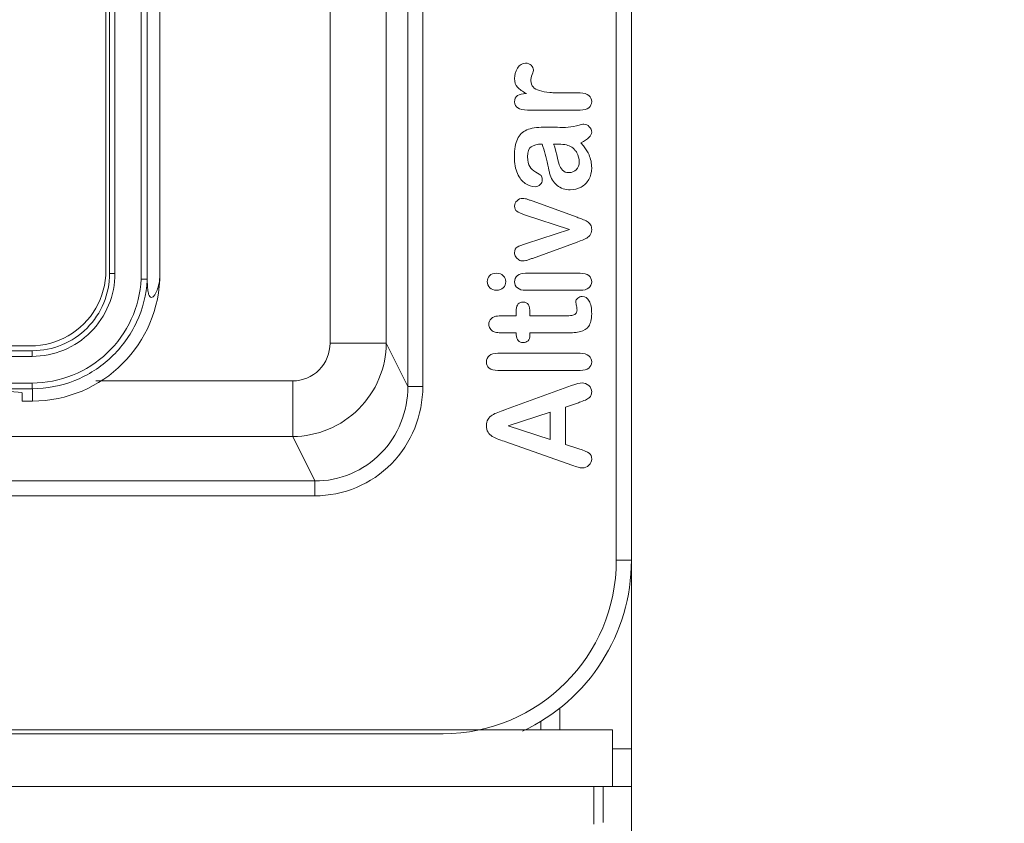
# Model space of a CAD drawing. Units: inches. Extents: x 0 to 2919, y 0 to 1797.
# Drawn here: x 1832 to 1884, y 1339 to 1381 of the extents above; entities that cross this region are included whole.
import ezdxf

# ---------------------------------------------------------------- set-up
doc = ezdxf.new("R2010")
doc.units = ezdxf.units.IN
doc.header["$MEASUREMENT"] = 0
for name, color, linetype, lineweight in [('CONTINUOUS1', 7, 'Continuous', 20), ('DIM', 2, 'Continuous', 20), ('TEXT1', 3, 'Continuous', 20)]:
    doc.layers.add(name, color=color, linetype=linetype, lineweight=lineweight)
doc.styles.add('RomanS', font='romans.shx')
doc.dimstyles.new('SchneiderElectric Dual Below', dxfattribs={"dimscale": 0, "dimtxt": 0.1, "dimasz": 0.07, "dimexe": 0.0625, "dimexo": 0.0625, "dimgap": 0.04, "dimtad": 0, "dimtih": 1, "dimtoh": 1, "dimrnd": 0.001, "dimzin": 4, "dimdsep": 46, "dimtxsty": 'RomanS', "dimblk": 'SEArrow', "dimcen": 0.09, "dimclrd": 256, "dimclre": 256, "dimclrt": 256, "dimadec": 0, "dimazin": 1, "dimtfac": 1, "dimtofl": 0, "dimtmove": 0, "dimatfit": 3, "dimldrblk": 'SEArrow', "dimfxl": 1, "dimtolj": 1, "dimtzin": 0, "dimlwd": -1, "dimlwe": -1, "dimarcsym": 0})

# ---------------------------------------------------------------- blocks, each defined once
blk = doc.blocks.new('SEArrow')
at = {"linetype": 'ByBlock', "lineweight": -2}
blk.add_lwpolyline([(0, 0, 0, 0.5, 0), (-1, 0, 0.5, 0.5, 0)], format="xyseb", dxfattribs=at)
blk = doc.blocks.new('*D12')
at = {"layer": 'Defpoints', "color": 0, "transparency": 16777216}
for p in [(1731.932, 1525.97), (1971.091, 1525.97), (1862.432, 603.97)]:
    blk.add_point(p, dxfattribs=at)
at = {"layer": 'DIM', "transparency": 16777216}
for p, q in [((1743.057, 1525.97), (1982.216, 1525.97)), ((1971.091, 1513.51), (1971.091, 1097.773)), ((1971.091, 616.43), (1971.091, 1032.167)), ((1873.557, 603.97), (1982.216, 603.97))]:
    blk.add_line(p, q, dxfattribs=at)
at = {"layer": 'DIM', "transparency": 16777216, "xscale": 12.46, "yscale": 12.46, "zscale": 12.46}
for p, rotation in [((1971.091, 1525.97), 90), ((1971.091, 603.97), 270)]:
    blk.add_blockref('SEArrow', p, dxfattribs=dict(at, rotation=rotation))
at = {"layer": 'DIM', "transparency": 16777216, "insert": (1971.091, 1064.97), "char_height": 17.8, "attachment_point": 5, "style": 'RomanS'}
blk.add_mtext('\\A1;922.00\\P{\\H0.8x; [23419]', dxfattribs=at)

msp = doc.modelspace()

# ---------------------------------------------------------------- linework, layer by layer
at = {"layer": 'CONTINUOUS1'}
for p, q in [((1851.422, 1363.987), (1851.422, 1483.97)), ((1852.562, 1361.689), (1852.562, 1483.97)), ((1853.359, 1483.97), (1853.359, 1361.689)), ((1863.632, 1352.47), (1863.632, 1480.97)), ((1864.432, 1480.97), (1864.432, 1342.47)), ((1838.408, 1367.384), (1838.408, 1480.396)), ((1838.727, 1480.405), (1838.727, 1367.374)), ((1836.532, 1367.84), (1836.532, 1479.94)), ((1836.732, 1480.09), (1836.732, 1367.69)), ((1837.014, 1480.09), (1837.014, 1367.69)), ((1848.433, 1401.837), (1848.433, 1363.987)), ((1839.403, 1367.69), (1839.403, 1395.654)), ((1836.732, 1367.69), (1837.014, 1367.69)), ((1832.532, 1363.84), (1766.332, 1363.84)), ((1851.422, 1363.987), (1848.433, 1363.987)), ((1851.422, 1363.987), (1852.562, 1361.689)), ((1766.232, 1363.59), (1832.632, 1363.59)), ((1832.616, 1363.29), (1766.249, 1363.29)), ((1846.456, 1361.987), (1836.004, 1361.987)), ((1846.456, 1361.987), (1846.456, 1359.033)), ((1832.082, 1361.356), (1832.082, 1360.919)), ((1832.632, 1360.919), (1832.632, 1361.575)), ((1852.562, 1361.689), (1853.359, 1361.689)), ((1832.632, 1360.919), (1832.082, 1360.919)), ((1752.409, 1359.033), (1846.456, 1359.033)), ((1847.625, 1356.677), (1846.456, 1359.033)), ((1751.24, 1356.677), (1847.625, 1356.677)), ((1847.625, 1356.677), (1847.625, 1355.889)), ((1847.625, 1355.889), (1751.24, 1355.889)), ((1863.632, 1352.47), (1864.432, 1352.47)), ((1860.632, 1344.624), (1860.632, 1343.47)), ((1863.432, 1343.47), (1601.432, 1343.47)), ((1859.632, 1343.47), (1859.632, 1343.928)), ((1863.432, 1343.47), (1863.432, 1340.47)), ((1744.432, 1343.27), (1854.432, 1343.27)), ((1864.432, 1342.47), (1863.432, 1342.47)), ((1864.432, 785.97), (1864.432, 1342.47)), ((1864.432, 1340.47), (1601.432, 1340.47)), ((1862.432, 1338.47), (1862.432, 1340.47)), ((1862.932, 1340.47), (1862.932, 1338.566))]:
    msp.add_line(p, q, dxfattribs=at)
for centre, radius, start, end in [((1832.632, 1367.69), 6.771, 270, 0), ((1832.632, 1367.69), 4.1, 269.9931, 0), ((1832.532, 1367.84), 4, 299.9658, 360), ((1832.659, 1367.688), 6.076, 356.6535, 357.0738), ((1832.532, 1367.84), 4, 270, 299.9658), ((1799.432, 18522.509), 17160.667, 269.8892077, 270.1107923), ((1799.432, 18539.079), 17177.537, 269.8892616, 270.1107384), ((1854.432, 1352.47), 9.2, 270, 0), ((1854.432, 1352.47), 10, 294.9846, 0)]:
    msp.add_arc(centre, radius, start, end, dxfattribs=at)
msp.add_ellipse((1829.482, 1361.356), major_axis=(2.6, 0), ratio=0.034921, start_param=0, end_param=1.570796, dxfattribs=at)
for points, knots in [([(1837.014, 1367.69), (1837.014, 1367.117), (1836.784, 1365.96), (1835.805, 1364.497), (1834.344, 1363.519), (1833.187, 1363.29), (1832.616, 1363.29)], [0, 0, 0, 0, 0.250193, 0.500257, 0.750167, 1, 1, 1, 1]), ([(1838.727, 1367.374), (1838.731, 1367.191), (1838.737, 1366.924), (1838.789, 1366.617), (1838.842, 1366.462), (1838.95, 1366.397), (1839.067, 1366.466), (1839.178, 1366.621), (1839.354, 1367.027), (1839.402, 1367.411), (1839.403, 1367.69)], [0, 0, 0, 0, 0.225014, 0.326823, 0.384524, 0.420718, 0.46279, 0.53369, 0.657402, 1, 1, 1, 1]), ([(1832.616, 1361.874), (1833.345, 1361.876), (1834.819, 1362.16), (1836.704, 1363.372), (1838.01, 1365.195), (1838.369, 1366.654), (1838.408, 1367.384)], [0, 0, 0, 0, 0.249813, 0.499707, 0.749777, 1, 1, 1, 1]), ([(1832.632, 1361.575), (1833.397, 1361.576), (1834.942, 1361.873), (1836.92, 1363.138), (1838.296, 1365.042), (1838.68, 1366.569), (1838.725, 1367.333)], [0, 0, 0, 0, 0.249862, 0.499771, 0.749815, 1, 1, 1, 1]), ([(1838.727, 1367.374), (1838.727, 1367.376), (1838.715, 1367.375), (1838.687, 1367.38), (1838.619, 1367.377), (1838.523, 1367.382), (1838.448, 1367.383), (1838.408, 1367.384)], [0, 0, 0, 0, 0.021948, 0.080973, 0.300961, 0.624884, 1, 1, 1, 1]), ([(1851.422, 1363.987), (1851.416, 1363.345), (1851.149, 1362.048), (1850.044, 1360.409), (1848.401, 1359.305), (1847.1, 1359.038), (1846.456, 1359.033)], [0, 0, 0, 0, 0.249384, 0.499352, 0.7497, 1, 1, 1, 1]), ([(1848.433, 1363.987), (1848.433, 1363.478), (1848.021, 1362.417), (1846.962, 1361.987), (1846.456, 1361.987)], [0, 0, 0, 0, 0.5014, 1, 1, 1, 1]), ([(1832.616, 1363.29), (1832.616, 1363.327), (1832.618, 1363.395), (1832.616, 1363.496), (1832.629, 1363.544), (1832.625, 1363.59), (1832.632, 1363.59)], [0, 0, 0, 0, 0.368901, 0.704669, 0.922744, 1, 1, 1, 1]), ([(1832.616, 1361.874), (1832.616, 1361.839), (1832.618, 1361.77), (1832.617, 1361.676), (1832.629, 1361.618), (1832.625, 1361.579), (1832.632, 1361.575)], [0, 0, 0, 0, 0.358678, 0.689212, 0.912052, 1, 1, 1, 1]), ([(1847.625, 1356.677), (1848.272, 1356.675), (1849.583, 1356.933), (1851.231, 1358.056), (1852.317, 1359.728), (1852.563, 1361.04), (1852.562, 1361.689)], [0, 0, 0, 0, 0.249806, 0.499505, 0.749493, 1, 1, 1, 1]), ([(1853.359, 1361.689), (1853.359, 1360.939), (1853.068, 1359.421), (1851.804, 1357.489), (1849.894, 1356.191), (1848.375, 1355.889), (1847.625, 1355.889)], [0, 0, 0, 0, 0.250077, 0.500064, 0.750015, 1, 1, 1, 1])]:
    msp.add_open_spline(points, degree=3, knots=knots, dxfattribs=at)
at = {"layer": 'TEXT1'}
for p, q in [((1860.871, 1377.263), (1861.712, 1377.263)), ((1861.712, 1376.356), (1858.909, 1376.356)), ((1860.443, 1374.554), (1860.299, 1374.554)), ((1859.156, 1371.536), (1861.554, 1370.666)), ((1861.144, 1370.012), (1858.757, 1370.802)), ((1858.857, 1369.278), (1861.144, 1370.012)), ((1861.554, 1369.351), (1859.182, 1368.488)), ((1858.802, 1367.701), (1861.712, 1367.701)), ((1861.712, 1366.795), (1858.831, 1366.795)), ((1857.632, 1365.444), (1858.319, 1365.444)), ((1858.319, 1365.444), (1858.319, 1365.776)), ((1859.045, 1365.613), (1859.045, 1365.444)), ((1859.045, 1365.444), (1860.897, 1365.444)), ((1858.319, 1364.537), (1857.714, 1364.537)), ((1858.319, 1364.438), (1858.319, 1364.537)), ((1859.045, 1364.537), (1859.045, 1364.418)), ((1860.978, 1364.537), (1859.045, 1364.537)), ((1857.345, 1363.452), (1861.712, 1363.452)), ((1861.712, 1362.545), (1857.345, 1362.545)), ((1857.754, 1360.464), (1861.244, 1361.735)), ((1861.62, 1360.832), (1860.941, 1360.6)), ((1860.119, 1360.334), (1857.887, 1359.601)), ((1860.119, 1360.334), (1860.119, 1358.88)), ((1860.941, 1358.621), (1860.941, 1360.6)), ((1857.887, 1359.601), (1860.119, 1358.88)), ((1861.273, 1357.512), (1857.762, 1358.757)), ((1860.941, 1358.621), (1861.635, 1358.389))]:
    msp.add_line(p, q, dxfattribs=at)
msp.add_arc((1849.034, 1371.081), 11.212, 15.2097, 18.043, dxfattribs=at)
for points in [[(1858.23, 1378.023), (1858.23, 1378.212), (1858.285, 1378.398), (1858.39, 1378.577)], [(1858.39, 1378.577), (1858.496, 1378.757), (1858.636, 1378.846), (1858.809, 1378.846)], [(1858.809, 1378.846), (1858.935, 1378.846), (1859.034, 1378.806), (1859.115, 1378.73)], [(1859.115, 1378.73), (1859.196, 1378.654), (1859.233, 1378.571), (1859.233, 1378.484)], [(1859.233, 1378.484), (1859.233, 1378.451), (1859.211, 1378.368), (1859.167, 1378.242)], [(1858.39, 1377.566), (1858.285, 1377.678), (1858.23, 1377.83), (1858.23, 1378.023)], [(1859.167, 1378.242), (1859.123, 1378.116), (1859.097, 1378.003), (1859.097, 1377.907)], [(1858.857, 1377.233), (1858.651, 1377.339), (1858.496, 1377.452), (1858.39, 1377.566)], [(1859.097, 1377.907), (1859.097, 1377.774), (1859.137, 1377.664), (1859.214, 1377.581)], [(1859.214, 1377.581), (1859.292, 1377.495), (1859.407, 1377.432), (1859.558, 1377.386)], [(1858.23, 1376.798), (1858.23, 1376.947), (1858.285, 1377.057), (1858.389, 1377.122)], [(1858.389, 1377.122), (1858.496, 1377.19), (1858.651, 1377.226), (1858.857, 1377.233)], [(1859.558, 1377.386), (1859.713, 1377.339), (1859.894, 1377.306), (1860.104, 1377.288)], [(1860.104, 1377.288), (1860.314, 1377.269), (1860.569, 1377.263), (1860.871, 1377.263)], [(1861.712, 1377.263), (1861.919, 1377.263), (1862.07, 1377.219), (1862.172, 1377.132)], [(1862.172, 1377.132), (1862.273, 1377.047), (1862.325, 1376.937), (1862.325, 1376.805)], [(1858.909, 1376.356), (1858.459, 1376.356), (1858.23, 1376.502), (1858.23, 1376.798)], [(1862.171, 1376.482), (1862.066, 1376.396), (1861.915, 1376.356), (1861.712, 1376.356)], [(1862.325, 1376.805), (1862.325, 1376.672), (1862.273, 1376.565), (1862.171, 1376.482)], [(1858.876, 1375.3), (1859.104, 1375.394), (1859.403, 1375.443), (1859.776, 1375.443)], [(1859.776, 1375.443), (1860.012, 1375.443), (1860.215, 1375.44), (1860.377, 1375.44)], [(1860.377, 1375.44), (1860.543, 1375.44), (1860.727, 1375.437), (1860.927, 1375.437)], [(1860.927, 1375.437), (1861.118, 1375.437), (1861.314, 1375.463), (1861.52, 1375.52)], [(1861.52, 1375.52), (1861.727, 1375.576), (1861.856, 1375.606), (1861.915, 1375.606)], [(1861.915, 1375.606), (1862.018, 1375.606), (1862.114, 1375.56), (1862.198, 1375.472)], [(1862.198, 1375.472), (1862.28, 1375.387), (1862.325, 1375.287), (1862.325, 1375.178)], [(1858.223, 1373.88), (1858.223, 1374.278), (1858.278, 1374.59), (1858.382, 1374.819)], [(1858.382, 1374.819), (1858.485, 1375.045), (1858.651, 1375.208), (1858.876, 1375.3)], [(1862.181, 1374.902), (1862.085, 1374.809), (1861.941, 1374.713), (1861.756, 1374.613)], [(1862.325, 1375.178), (1862.325, 1375.085), (1862.273, 1374.992), (1862.181, 1374.902)], [(1859.112, 1374.408), (1858.986, 1374.321), (1858.923, 1374.145), (1858.923, 1373.88)], [(1859.694, 1374.554), (1859.429, 1374.54), (1859.237, 1374.494), (1859.112, 1374.408)], [(1860.299, 1374.554), (1860.355, 1374.421), (1860.414, 1374.225), (1860.473, 1373.973)], [(1861.196, 1374.431), (1861.045, 1374.51), (1860.794, 1374.554), (1860.443, 1374.554)], [(1861.437, 1374.236), (1861.368, 1374.318), (1861.289, 1374.383), (1861.196, 1374.431)], [(1861.756, 1374.613), (1861.817, 1374.544), (1861.872, 1374.476), (1861.922, 1374.409)], [(1861.922, 1374.409), (1862.032, 1374.261), (1862.118, 1374.117), (1862.183, 1373.975)], [(1858.387, 1372.987), (1858.278, 1373.226), (1858.223, 1373.521), (1858.223, 1373.88)], [(1858.923, 1373.88), (1858.923, 1373.647), (1858.96, 1373.475), (1859.032, 1373.359)], [(1859.993, 1373.438), (1859.942, 1373.664), (1859.897, 1373.86), (1859.853, 1374.022)], [(1860.473, 1373.973), (1860.532, 1373.72), (1860.576, 1373.544), (1860.605, 1373.448)], [(1861.535, 1374.095), (1861.505, 1374.147), (1861.473, 1374.194), (1861.437, 1374.236)], [(1861.664, 1373.601), (1861.664, 1373.78), (1861.624, 1373.943), (1861.535, 1374.095)], [(1862.183, 1373.975), (1862.277, 1373.77), (1862.325, 1373.541), (1862.325, 1373.289)], [(1859.032, 1373.359), (1859.104, 1373.242), (1859.211, 1373.143), (1859.352, 1373.06)], [(1860.092, 1373.01), (1860.078, 1373.066), (1860.045, 1373.209), (1859.993, 1373.438)], [(1860.605, 1373.448), (1860.635, 1373.348), (1860.69, 1373.256), (1860.771, 1373.169)], [(1861.507, 1373.192), (1861.613, 1373.295), (1861.664, 1373.431), (1861.664, 1373.601)], [(1862.325, 1373.289), (1862.325, 1373.056), (1862.273, 1372.85), (1862.172, 1372.675)], [(1858.799, 1372.46), (1858.632, 1372.572), (1858.496, 1372.748), (1858.387, 1372.987)], [(1859.352, 1373.06), (1859.495, 1372.977), (1859.591, 1372.917), (1859.635, 1372.884)], [(1859.635, 1372.884), (1859.68, 1372.85), (1859.702, 1372.777), (1859.702, 1372.665)], [(1860.484, 1372.362), (1860.292, 1372.518), (1860.159, 1372.734), (1860.092, 1373.01)], [(1860.771, 1373.169), (1860.853, 1373.08), (1860.967, 1373.036), (1861.115, 1373.036)], [(1861.115, 1373.036), (1861.27, 1373.036), (1861.399, 1373.086), (1861.507, 1373.192)], [(1859.315, 1372.289), (1859.137, 1372.289), (1858.968, 1372.346), (1858.799, 1372.46)], [(1859.595, 1372.399), (1859.521, 1372.326), (1859.429, 1372.289), (1859.315, 1372.289)], [(1859.702, 1372.665), (1859.702, 1372.562), (1859.669, 1372.472), (1859.595, 1372.399)], [(1861.188, 1372.127), (1860.915, 1372.127), (1860.679, 1372.203), (1860.484, 1372.362)], [(1861.758, 1372.268), (1861.583, 1372.173), (1861.395, 1372.127), (1861.188, 1372.127)], [(1862.172, 1372.675), (1862.07, 1372.499), (1861.934, 1372.362), (1861.758, 1372.268)], [(1858.36, 1371.548), (1858.448, 1371.629), (1858.547, 1371.672), (1858.658, 1371.672)], [(1858.658, 1371.672), (1858.702, 1371.672), (1858.754, 1371.662), (1858.813, 1371.649)], [(1858.813, 1371.649), (1858.872, 1371.635), (1858.927, 1371.619), (1858.979, 1371.599)], [(1858.23, 1371.257), (1858.23, 1371.37), (1858.274, 1371.469), (1858.36, 1371.548)], [(1858.352, 1370.985), (1858.271, 1371.044), (1858.23, 1371.134), (1858.23, 1371.257)], [(1858.979, 1371.599), (1859.03, 1371.579), (1859.089, 1371.559), (1859.156, 1371.536)], [(1858.757, 1370.802), (1858.567, 1370.865), (1858.433, 1370.925), (1858.352, 1370.985)], [(1861.554, 1370.666), (1861.624, 1370.64), (1861.712, 1370.61), (1861.816, 1370.57)], [(1861.816, 1370.57), (1861.922, 1370.53), (1862.015, 1370.487), (1862.088, 1370.44)], [(1862.088, 1370.44), (1862.162, 1370.394), (1862.221, 1370.334), (1862.262, 1370.264)], [(1862.262, 1370.264), (1862.302, 1370.195), (1862.325, 1370.112), (1862.325, 1370.012)], [(1862.227, 1369.704), (1862.162, 1369.627), (1862.092, 1369.57), (1862.015, 1369.534)], [(1862.325, 1370.012), (1862.325, 1369.882), (1862.291, 1369.78), (1862.227, 1369.704)], [(1858.23, 1368.78), (1858.23, 1368.93), (1858.278, 1369.033), (1858.374, 1369.089)], [(1858.374, 1369.089), (1858.47, 1369.145), (1858.632, 1369.209), (1858.857, 1369.278)], [(1862.015, 1369.534), (1861.937, 1369.497), (1861.782, 1369.438), (1861.554, 1369.351)], [(1858.296, 1368.564), (1858.252, 1368.631), (1858.23, 1368.701), (1858.23, 1368.78)], [(1858.462, 1368.407), (1858.396, 1368.445), (1858.341, 1368.498), (1858.296, 1368.564)], [(1858.665, 1368.352), (1858.599, 1368.352), (1858.529, 1368.369), (1858.462, 1368.407)], [(1858.824, 1368.372), (1858.765, 1368.359), (1858.71, 1368.352), (1858.665, 1368.352)], [(1859.005, 1368.425), (1858.946, 1368.405), (1858.887, 1368.385), (1858.824, 1368.372)], [(1859.182, 1368.488), (1859.123, 1368.467), (1859.064, 1368.445), (1859.005, 1368.425)], [(1856.777, 1367.253), (1856.777, 1367.369), (1856.821, 1367.472), (1856.904, 1367.564)], [(1856.904, 1367.564), (1856.987, 1367.655), (1857.109, 1367.701), (1857.267, 1367.701)], [(1857.267, 1367.701), (1857.422, 1367.701), (1857.544, 1367.655), (1857.631, 1367.568)], [(1857.631, 1367.568), (1857.721, 1367.479), (1857.762, 1367.373), (1857.762, 1367.253)], [(1858.23, 1367.243), (1858.23, 1367.376), (1858.282, 1367.485), (1858.382, 1367.571)], [(1858.382, 1367.571), (1858.485, 1367.658), (1858.625, 1367.701), (1858.802, 1367.701)], [(1861.712, 1367.701), (1861.915, 1367.701), (1862.066, 1367.658), (1862.17, 1367.572)], [(1862.17, 1367.572), (1862.273, 1367.485), (1862.325, 1367.376), (1862.325, 1367.243)], [(1856.917, 1366.931), (1856.825, 1367.024), (1856.777, 1367.13), (1856.777, 1367.253)], [(1857.762, 1367.253), (1857.762, 1367.127), (1857.721, 1367.017), (1857.633, 1366.927)], [(1858.382, 1366.919), (1858.282, 1367.001), (1858.23, 1367.11), (1858.23, 1367.243)], [(1862.325, 1367.243), (1862.325, 1367.11), (1862.269, 1367.001), (1862.166, 1366.918)], [(1857.267, 1366.795), (1857.127, 1366.795), (1857.009, 1366.838), (1856.917, 1366.931)], [(1857.633, 1366.927), (1857.548, 1366.838), (1857.426, 1366.795), (1857.267, 1366.795)], [(1858.831, 1366.795), (1858.632, 1366.795), (1858.485, 1366.835), (1858.382, 1366.919)], [(1861.583, 1366.373), (1861.65, 1366.433), (1861.727, 1366.463), (1861.823, 1366.463)], [(1862.166, 1366.918), (1862.063, 1366.835), (1861.911, 1366.795), (1861.712, 1366.795)], [(1861.823, 1366.463), (1861.985, 1366.463), (1862.111, 1366.383), (1862.195, 1366.224)], [(1858.319, 1365.776), (1858.319, 1365.902), (1858.355, 1366.001), (1858.422, 1366.068)], [(1858.422, 1366.068), (1858.488, 1366.134), (1858.577, 1366.171), (1858.68, 1366.171)], [(1858.68, 1366.171), (1858.817, 1366.171), (1858.912, 1366.121), (1858.966, 1366.025)], [(1858.966, 1366.025), (1859.019, 1365.928), (1859.045, 1365.792), (1859.045, 1365.613)], [(1861.484, 1366.177), (1861.484, 1366.25), (1861.517, 1366.314), (1861.583, 1366.373)], [(1861.516, 1365.965), (1861.495, 1366.055), (1861.484, 1366.124), (1861.484, 1366.177)], [(1861.546, 1365.749), (1861.546, 1365.802), (1861.539, 1365.872), (1861.516, 1365.965)], [(1862.195, 1366.224), (1862.28, 1366.065), (1862.325, 1365.835), (1862.325, 1365.537)], [(1857.007, 1365.3), (1857.072, 1365.361), (1857.149, 1365.401), (1857.241, 1365.417)], [(1857.241, 1365.417), (1857.334, 1365.434), (1857.463, 1365.444), (1857.632, 1365.444)], [(1860.897, 1365.444), (1861.056, 1365.444), (1861.177, 1365.447), (1861.262, 1365.457)], [(1861.262, 1365.457), (1861.347, 1365.467), (1861.417, 1365.494), (1861.469, 1365.537)], [(1861.469, 1365.537), (1861.52, 1365.58), (1861.546, 1365.65), (1861.546, 1365.749)], [(1862.325, 1365.537), (1862.325, 1365.251), (1862.269, 1365.039), (1862.166, 1364.893)], [(1856.861, 1364.989), (1856.861, 1365.102), (1856.909, 1365.208), (1857.007, 1365.3)], [(1856.928, 1364.766), (1856.884, 1364.833), (1856.861, 1364.906), (1856.861, 1364.989)], [(1862.166, 1364.893), (1862.063, 1364.747), (1861.915, 1364.65), (1861.727, 1364.603)], [(1857.093, 1364.613), (1857.027, 1364.647), (1856.972, 1364.7), (1856.928, 1364.766)], [(1857.334, 1364.547), (1857.241, 1364.554), (1857.16, 1364.577), (1857.093, 1364.613)], [(1857.714, 1364.537), (1857.551, 1364.537), (1857.426, 1364.541), (1857.334, 1364.547)], [(1858.422, 1364.122), (1858.355, 1364.195), (1858.319, 1364.298), (1858.319, 1364.438)], [(1859.045, 1364.418), (1859.045, 1364.285), (1859.012, 1364.185), (1858.944, 1364.118)], [(1861.727, 1364.603), (1861.543, 1364.557), (1861.292, 1364.537), (1860.978, 1364.537)], [(1858.68, 1364.016), (1858.577, 1364.016), (1858.488, 1364.049), (1858.422, 1364.122)], [(1858.944, 1364.118), (1858.876, 1364.049), (1858.787, 1364.016), (1858.68, 1364.016)], [(1856.732, 1362.994), (1856.732, 1363.13), (1856.784, 1363.239), (1856.888, 1363.325)], [(1856.888, 1363.325), (1856.991, 1363.409), (1857.142, 1363.452), (1857.345, 1363.452)], [(1861.712, 1363.452), (1861.919, 1363.452), (1862.07, 1363.409), (1862.172, 1363.321)], [(1862.172, 1363.321), (1862.273, 1363.236), (1862.325, 1363.126), (1862.325, 1362.994)], [(1856.887, 1362.665), (1856.784, 1362.745), (1856.732, 1362.854), (1856.732, 1362.994)], [(1862.325, 1362.994), (1862.325, 1362.861), (1862.269, 1362.751), (1862.166, 1362.668)], [(1857.345, 1362.545), (1857.145, 1362.545), (1856.991, 1362.585), (1856.887, 1362.665)], [(1862.166, 1362.668), (1862.063, 1362.585), (1861.911, 1362.545), (1861.712, 1362.545)], [(1861.244, 1361.735), (1861.51, 1361.833), (1861.705, 1361.885), (1861.823, 1361.885)], [(1861.823, 1361.885), (1861.948, 1361.885), (1862.066, 1361.835), (1862.169, 1361.741)], [(1862.169, 1361.741), (1862.269, 1361.649), (1862.325, 1361.536), (1862.325, 1361.403)], [(1862.277, 1361.204), (1862.247, 1361.148), (1862.207, 1361.101), (1862.156, 1361.064)], [(1862.325, 1361.403), (1862.325, 1361.324), (1862.306, 1361.257), (1862.277, 1361.204)], [(1861.911, 1360.942), (1861.801, 1360.899), (1861.705, 1360.862), (1861.62, 1360.832)], [(1862.156, 1361.064), (1862.103, 1361.025), (1862.022, 1360.985), (1861.911, 1360.942)], [(1856.821, 1359.949), (1856.88, 1360.042), (1856.954, 1360.115), (1857.043, 1360.171)], [(1857.043, 1360.171), (1857.134, 1360.228), (1857.234, 1360.275), (1857.337, 1360.314)], [(1857.337, 1360.314), (1857.441, 1360.354), (1857.581, 1360.404), (1857.754, 1360.464)], [(1856.732, 1359.607), (1856.732, 1359.743), (1856.762, 1359.856), (1856.821, 1359.949)], [(1856.821, 1359.265), (1856.762, 1359.358), (1856.732, 1359.471), (1856.732, 1359.607)], [(1857.046, 1359.044), (1856.954, 1359.099), (1856.88, 1359.172), (1856.821, 1359.265)], [(1857.4, 1358.884), (1857.26, 1358.933), (1857.142, 1358.987), (1857.046, 1359.044)], [(1857.762, 1358.757), (1857.663, 1358.792), (1857.54, 1358.834), (1857.4, 1358.884)], [(1861.635, 1358.389), (1861.908, 1358.297), (1862.088, 1358.22), (1862.183, 1358.155)], [(1862.183, 1358.155), (1862.277, 1358.09), (1862.325, 1357.987), (1862.325, 1357.841)], [(1862.325, 1357.841), (1862.325, 1357.715), (1862.273, 1357.605), (1862.174, 1357.512)], [(1861.601, 1357.402), (1861.524, 1357.423), (1861.413, 1357.459), (1861.273, 1357.512)], [(1861.83, 1357.37), (1861.756, 1357.37), (1861.683, 1357.38), (1861.601, 1357.402)], [(1862.174, 1357.512), (1862.074, 1357.416), (1861.959, 1357.37), (1861.83, 1357.37)]]:
    msp.add_open_spline(points, degree=3, dxfattribs=at)

# ---------------------------------------------------------------- dimensions: what is measured, and where the dimension line sits
at = {"layer": 'DIM'}
dim = msp.add_linear_dim(base=(1971.091, 1525.97), p1=(1862.432, 603.97), p2=(1731.932, 1525.97), angle=90, dimstyle='SchneiderElectric Dual Below', override={"dimscale": 178, "dimpost": '\\P{\\H0.8x;'}, dxfattribs=at)
dim.commit()
dim.dimension.update_dxf_attribs({"geometry": '*D12', "text_midpoint": (1971.091, 1064.97)})

doc.saveas('drawing.dxf')
